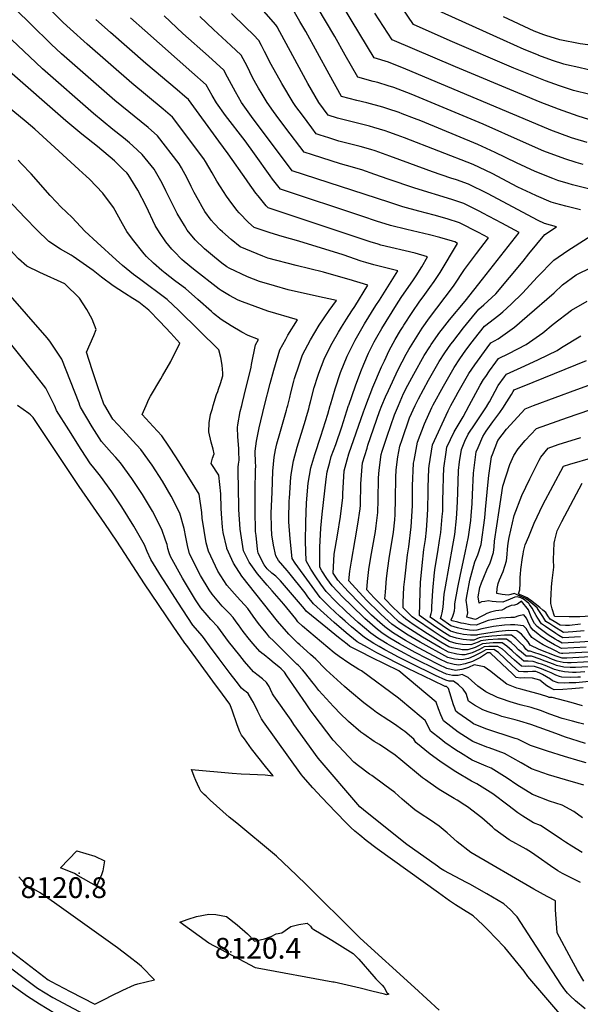
# Model space of a CAD drawing. Units: inches. Extents: x 2662703 to 2668020, y 1553496 to 1558886.
# Drawn here: x 2664010 to 2664477, y 1554502 to 1555321 of the extents above; entities that cross this region are included whole.
import ezdxf
from ezdxf.enums import TextEntityAlignment as Align

# ---------------------------------------------------------------- set-up
doc = ezdxf.new("R2010")
doc.units = ezdxf.units.IN
doc.header["$MEASUREMENT"] = 0
doc.layers.add('tile_2473_17_contour_10ft', color=195, linetype='Continuous')
doc.layers.add('tile_2473_17_spot_elev', color=175, linetype='Continuous')
doc.styles.add('Arial', font='arial.ttf')

msp = doc.modelspace()

# ---------------------------------------------------------------- linework, layer by layer
at = {"layer": 'tile_2473_17_contour_10ft'}
for points, elevation in [([(2664287.49, 1555319.94), (2664266.06, 1555355.83), (2664253.88, 1555375.06), (2664247.66, 1555384.62), (2664244.89, 1555388.46), (2664235.65, 1555400.84), (2664233.98, 1555402.95), (2664226.42, 1555412.83), (2664221.73, 1555419.49), (2664218.47, 1555424.22), (2664209.77, 1555438.44), (2664203.85, 1555448.38)], 8310), ([(2664272.22, 1555308.63), (2664252.15, 1555342.68), (2664242.31, 1555358.25), (2664232.38, 1555373.19), (2664231.85, 1555373.92), (2664223.76, 1555384.52), (2664206.55, 1555406.91), (2664198.21, 1555418.19), (2664191.56, 1555428.53), (2664186.48, 1555435.51)], 8300), ([(2664243.8, 1555320), (2664238.25, 1555329.52), (2664227.71, 1555344.55), (2664219.94, 1555354.38), (2664212.26, 1555364.38), (2664203.21, 1555376.39), (2664198.89, 1555382.68), (2664186.1, 1555400.74), (2664172.78, 1555417.71), (2664168.69, 1555422.33)], 8290), ([(2664485.46, 1555259.02), (2664471.81, 1555262.39), (2664460.15, 1555266.22), (2664448.35, 1555270.55), (2664437.34, 1555274.87), (2664422.13, 1555281.13), (2664368.96, 1555303.76), (2664338.38, 1555317.34), (2664317.82, 1555347.82)], 8330), ([(2664251.82, 1555000), (2664252.54, 1555003.04), (2664255.79, 1555015.1), (2664258.82, 1555024.66), (2664259.54, 1555026.91), (2664264.12, 1555038.6), (2664269.63, 1555049.99), (2664270.6, 1555051.91), (2664275.91, 1555061.15), (2664278.4, 1555065.4), (2664282.58, 1555071.98), (2664287.06, 1555079.02), (2664289.48, 1555082.64), (2664300.46, 1555100.26), (2664284.87, 1555105.01), (2664279.82, 1555106.48), (2664263.49, 1555111.21), (2664240.68, 1555116.58), (2664217.14, 1555122.87), (2664212.83, 1555124.57), (2664193.95, 1555132.17), (2664186.59, 1555138.37), (2664179.27, 1555144.63), (2664177.35, 1555146.4), (2664172.43, 1555151.55), (2664169.93, 1555154.48), (2664164.78, 1555161.73), (2664162.37, 1555165.67), (2664159.28, 1555171.23), (2664155.8, 1555177.52), (2664153.25, 1555182.48), (2664149.93, 1555189.51), (2664145.18, 1555198.04), (2664143.3, 1555201.34), (2664125.1, 1555224.69), (2664117.32, 1555231.56), (2664089.74, 1555254.13), (2664045.28, 1555293.05), (2664036.67, 1555301.06), (2664019.59, 1555317.56), (2663994.97, 1555342.05)], 8210), ([(2664269.03, 1555000), (2664269.19, 1555000.6), (2664273.11, 1555014.03), (2664277.62, 1555027.55), (2664283.17, 1555041.21), (2664288.08, 1555051.21), (2664289.81, 1555054.54), (2664294.28, 1555062.42), (2664297.61, 1555068.04), (2664307.02, 1555083.3), (2664310.01, 1555087.96), (2664325.36, 1555112.12), (2664305.47, 1555117.18), (2664298.79, 1555119.1), (2664294.84, 1555120.39), (2664279.73, 1555125.55), (2664243.06, 1555137.01), (2664229.11, 1555140.73), (2664219.16, 1555143.77), (2664205.63, 1555148.39), (2664201.11, 1555152.54), (2664193.22, 1555160.5), (2664191.36, 1555162.88), (2664184.96, 1555171.29), (2664182.79, 1555174.41), (2664177.6, 1555182.32), (2664174.6, 1555186.91), (2664170.82, 1555193.86), (2664165.26, 1555203.29), (2664163.82, 1555205.61), (2664137.82, 1555240.12), (2664129.98, 1555246.92), (2664103.96, 1555268.4), (2664066.65, 1555300.9), (2664052.4, 1555313.68), (2664046.73, 1555319.09), (2664035.16, 1555330.5)], 8220), ([(2664477.53, 1555163.02), (2664465.38, 1555166.11), (2664457.09, 1555168.34), (2664453.03, 1555169.43), (2664440.91, 1555174.74), (2664436.05, 1555176.99), (2664425.38, 1555182.06), (2664403.91, 1555193.26), (2664388.06, 1555200.9), (2664331, 1555222.94), (2664324.77, 1555225.25), (2664317.89, 1555227.76), (2664314.99, 1555228.71), (2664305.29, 1555231.61), (2664301.67, 1555232.6), (2664288.38, 1555235.97), (2664275.1, 1555239.35), (2664267.32, 1555241.87), (2664259.55, 1555252.51), (2664250.55, 1555268.31), (2664227.17, 1555311.3), (2664224.86, 1555315.5), (2664224.35, 1555316.37), (2664223.83, 1555317.04), (2664207.63, 1555335.42)], 8280), ([(2664442.89, 1555291.69), (2664442.5, 1555291.83), (2664430.56, 1555296.57), (2664413.45, 1555304.25), (2664356.14, 1555330.13)], 8340), ([(2664284.38, 1555000), (2664284.47, 1555000.29), (2664290.2, 1555016.38), (2664294.59, 1555028.34), (2664297.12, 1555034.59), (2664301.01, 1555043.65), (2664305.78, 1555053.03), (2664307.98, 1555057.03), (2664312.11, 1555064.15), (2664324.42, 1555084.07), (2664328.27, 1555089.99), (2664338.45, 1555104.86), (2664340.6, 1555108.04), (2664345.4, 1555115.71), (2664350.25, 1555123.99), (2664339.92, 1555126.85), (2664311.36, 1555133.74), (2664308.89, 1555134.42), (2664302.31, 1555136.48), (2664297.37, 1555138.06), (2664217.31, 1555164.62), (2664215.71, 1555166.31), (2664209.03, 1555174.7), (2664207.2, 1555177.04), (2664200.46, 1555186.23), (2664199.26, 1555187.92), (2664184.13, 1555209.71), (2664176.35, 1555220.34), (2664150.98, 1555254.87), (2664148.02, 1555257.51), (2664141.53, 1555263.04), (2664115.44, 1555284.98), (2664086.05, 1555310.61), (2664073.89, 1555321.6)], 8230), ([(2664298.79, 1555000), (2664304.48, 1555015.3), (2664311.86, 1555032.24), (2664314.23, 1555037.39), (2664318.29, 1555046.02), (2664323.2, 1555055.08), (2664327.71, 1555062.71), (2664329.19, 1555065.19), (2664330.3, 1555066.95), (2664337.33, 1555077.64), (2664343.78, 1555086.95), (2664346.4, 1555090.49), (2664352.04, 1555098.26), (2664355.67, 1555103.28), (2664360.68, 1555110.88), (2664375.22, 1555135.11), (2664373.01, 1555136.28), (2664371.06, 1555136.9), (2664360.31, 1555140.08), (2664351.74, 1555142.35), (2664332.88, 1555146.69), (2664319.22, 1555150.08), (2664307.65, 1555153.64), (2664296.2, 1555157.39), (2664227.54, 1555180.17), (2664221.13, 1555188.51), (2664218.99, 1555191.38), (2664206.09, 1555209.77), (2664198.16, 1555220.39), (2664181.86, 1555241.65), (2664174.23, 1555252.28), (2664170.8, 1555258.28), (2664165.66, 1555267.16), (2664153.87, 1555277.73), (2664114.53, 1555312.32), (2664102.65, 1555322.97)], 8240), ([(2664312.2, 1555000), (2664315.22, 1555007.32), (2664317.49, 1555012.61), (2664325.62, 1555030.07), (2664332.28, 1555042.74), (2664334.57, 1555046.86), (2664342.89, 1555060.17), (2664345.77, 1555064.5), (2664351.89, 1555073.05), (2664371.01, 1555098.44), (2664372.29, 1555100.35), (2664380.99, 1555113.27), (2664390.97, 1555126.69), (2664400.88, 1555139.62), (2664392.47, 1555144.13), (2664376.76, 1555152.36), (2664366.59, 1555155.6), (2664355.72, 1555158.68), (2664342.98, 1555162.02), (2664329.5, 1555165.67), (2664318.01, 1555169.36), (2664237.48, 1555195.59), (2664203.54, 1555240.81), (2664195.29, 1555252.34), (2664190.12, 1555261.27), (2664183.61, 1555273.41), (2664180.34, 1555279.45), (2664167.74, 1555290.91), (2664146.44, 1555309.89), (2664130.73, 1555324.55)], 8250), ([(2664325.87, 1555000), (2664330.18, 1555009.99), (2664333.71, 1555017.18), (2664338.6, 1555026.3), (2664347.3, 1555041.72), (2664351.94, 1555049.08), (2664353.13, 1555050.8), (2664360.39, 1555061.06), (2664362.55, 1555063.87), (2664368.57, 1555071.44), (2664381.62, 1555086.95), (2664395.97, 1555105.18), (2664426.53, 1555144.12), (2664411.93, 1555152.03), (2664396.25, 1555160.37), (2664393.68, 1555161.7), (2664380.5, 1555168.45), (2664370.34, 1555171.72), (2664339.65, 1555181.07), (2664317.4, 1555188.59), (2664306.36, 1555192.44), (2664295.31, 1555196.3), (2664282.61, 1555200.01), (2664277.66, 1555201.33), (2664262.13, 1555206.28), (2664254.36, 1555208.78), (2664247.43, 1555211.02), (2664232.07, 1555231.14), (2664224.11, 1555241.77), (2664221.91, 1555244.84), (2664216.66, 1555252.4), (2664212.4, 1555259.37), (2664209.45, 1555264.27), (2664207.17, 1555268.19), (2664204.48, 1555273.29), (2664199.77, 1555282.54), (2664195.02, 1555291.74), (2664186.41, 1555299.95), (2664171.9, 1555313.26), (2664160.48, 1555324.14)], 8260), ([(2664339.92, 1555000), (2664342.61, 1555005.75), (2664351.07, 1555021.26), (2664359.89, 1555036.64), (2664364.6, 1555043.96), (2664369.57, 1555051.19), (2664371.08, 1555053.26), (2664380.03, 1555064.89), (2664387.51, 1555074.03), (2664392.9, 1555080.47), (2664397.13, 1555083.99), (2664407.15, 1555093.11), (2664418.46, 1555106.75), (2664429.71, 1555120.4), (2664434.45, 1555126.52), (2664447.95, 1555142.44), (2664457.63, 1555148.85), (2664447.45, 1555151.7), (2664442.19, 1555154.14), (2664400.06, 1555176.71), (2664384.25, 1555184.55), (2664374.14, 1555188.04), (2664369.64, 1555189.41), (2664354.34, 1555194.59), (2664335.52, 1555201.58), (2664318.77, 1555207.71), (2664306.63, 1555212.07), (2664302.98, 1555213.16), (2664293.91, 1555215.77), (2664289.67, 1555216.85), (2664276.38, 1555220.34), (2664267.98, 1555223.03), (2664260.84, 1555225.33), (2664257.37, 1555226.45), (2664253.8, 1555231.2), (2664245.86, 1555241.82), (2664240.5, 1555249.21), (2664238.18, 1555252.45), (2664228.82, 1555268.25), (2664220.02, 1555284.05), (2664214.48, 1555294.85), (2664211.9, 1555299.85), (2664209.71, 1555304.03), (2664205.07, 1555308.77), (2664198.55, 1555315.14), (2664186.89, 1555326.57)], 8270), ([(2664487.61, 1555179.65), (2664471.02, 1555184), (2664467.3, 1555185.03), (2664458.71, 1555187.45), (2664454.55, 1555189.02), (2664439.78, 1555195.09), (2664424.36, 1555202.23), (2664406.6, 1555210.66), (2664391.95, 1555217.57), (2664344.54, 1555237.21), (2664339.37, 1555239.22), (2664329.14, 1555243.12), (2664326.52, 1555244.11), (2664316.95, 1555247.23), (2664312.97, 1555248.46), (2664299.57, 1555252.1), (2664291.32, 1555254.16), (2664278.39, 1555257.49), (2664268.11, 1555276.06), (2664248.81, 1555311.43), (2664243.8, 1555320)], 8290), ([(2664483.06, 1555219.09), (2664472.83, 1555222.23), (2664469.95, 1555223.12), (2664452.97, 1555229.38), (2664450.79, 1555230.26), (2664332.05, 1555280.26), (2664317.69, 1555285.9), (2664305.62, 1555289.6), (2664287.49, 1555319.94)], 8310), ([(2664484.53, 1555238.37), (2664475.63, 1555241.14), (2664459.32, 1555246.86), (2664443.91, 1555252.76), (2664428.68, 1555259.01), (2664373.39, 1555282.13), (2664320.63, 1555304.55), (2664306.17, 1555326.68)], 8320), ([(2664446.89, 1555308.86), (2664438.87, 1555311.79), (2664413.29, 1555323.84)], 8350), ([(2664233.7, 1555000), (2664235.36, 1555006.74), (2664236.22, 1555010.62), (2664238.71, 1555020.28), (2664239.38, 1555022.72), (2664243.15, 1555034.05), (2664246.13, 1555042.32), (2664252.67, 1555054.89), (2664259.99, 1555067.04), (2664268.13, 1555079.14), (2664274.25, 1555087.62), (2664257.63, 1555091.2), (2664234.05, 1555096.53), (2664222.65, 1555099.65), (2664210.05, 1555103.36), (2664200.15, 1555107.33), (2664184.82, 1555114.56), (2664182.97, 1555115.65), (2664178.89, 1555118.54), (2664172.56, 1555123.56), (2664164.35, 1555130.7), (2664156.72, 1555138.16), (2664150.02, 1555146.12), (2664147.67, 1555149.97), (2664141.56, 1555160.06), (2664135.04, 1555173.19), (2664132.25, 1555178.94), (2664129.14, 1555185.18), (2664122.34, 1555196.97), (2664112.37, 1555209.25), (2664104.78, 1555216.36), (2664101.81, 1555218.83), (2664096.78, 1555222.96), (2664087.93, 1555229.88), (2664071.82, 1555243.27), (2664029.53, 1555280.37), (2664023.85, 1555285.68), (2664003.9, 1555304.71)], 8200), ([(2664479.68, 1555200.75), (2664473.87, 1555202.41), (2664464.38, 1555205.43), (2664447.06, 1555211.92), (2664430.03, 1555219.31), (2664396.54, 1555234.27), (2664336.46, 1555259.43), (2664322.13, 1555264.9), (2664317.42, 1555266.36), (2664308.63, 1555268.99), (2664304.77, 1555270.02), (2664292.01, 1555273.54), (2664281.59, 1555291.95), (2664272.99, 1555307.32), (2664272.22, 1555308.63)], 8300), ([(2664595.96, 1555274.45), (2664588.59, 1555279.86), (2664577.28, 1555283.98), (2664572.74, 1555285.5), (2664564.7, 1555286.18), (2664555.29, 1555286.97), (2664538.9, 1555289.61), (2664535.32, 1555290.61), (2664521.95, 1555293.93), (2664508.37, 1555296.89), (2664490.07, 1555299.66), (2664477.35, 1555301.21), (2664460.22, 1555304.52), (2664448.59, 1555308.24), (2664446.89, 1555308.86)], 8350), ([(2664463.67, 1555284.4), (2664454.31, 1555287.44), (2664442.89, 1555291.69)], 8340), ([(2664214.44, 1555000), (2664219.12, 1555018.56), (2664222.15, 1555029.47), (2664227.01, 1555046.44), (2664231.98, 1555055.46), (2664233.87, 1555058.81), (2664241.79, 1555071.33), (2664217.04, 1555078.7), (2664196.09, 1555086.32), (2664192.38, 1555087.85), (2664185.12, 1555091.6), (2664178.3, 1555095.95), (2664176.6, 1555097.12), (2664155.14, 1555113.6), (2664147.39, 1555119.94), (2664145.49, 1555121.59), (2664139.02, 1555128.43), (2664137.29, 1555130.35), (2664132.08, 1555136.27), (2664126.88, 1555144.26), (2664123.27, 1555150.02), (2664115.66, 1555166.08), (2664108.93, 1555179.3), (2664103.1, 1555188.75), (2664100.74, 1555192.48), (2664099.64, 1555193.82), (2664097.02, 1555196.47), (2664089.46, 1555203.77), (2664075.36, 1555215.79), (2664062.31, 1555225.95), (2664048.9, 1555237.07), (2663999.73, 1555280.24)], 8190), ([(2664476.22, 1555281.47), (2664465.96, 1555283.65), (2664463.67, 1555284.4)], 8340), ([(2664522.91, 1555270.6), (2664509.98, 1555274.14), (2664496.68, 1555277.56), (2664483.18, 1555280), (2664476.22, 1555281.47)], 8340), ([(2664195.33, 1555000), (2664196.02, 1555002.74), (2664197.49, 1555008.55), (2664203.12, 1555031.94), (2664203.55, 1555034.26), (2664206.86, 1555050.77), (2664209.32, 1555055.04), (2664200.73, 1555058.39), (2664195.46, 1555061.11), (2664186.66, 1555066.43), (2664178.32, 1555071.87), (2664171.92, 1555076.85), (2664170.13, 1555078.33), (2664158.7, 1555088.33), (2664148.59, 1555097.43), (2664146.56, 1555098.88), (2664139.34, 1555104.34), (2664131.61, 1555110.2), (2664128.85, 1555112.61), (2664121.87, 1555118.74), (2664115.93, 1555124.29), (2664114.04, 1555126.36), (2664104.31, 1555138.7), (2664099.7, 1555145.12), (2664095.94, 1555151.39), (2664088.56, 1555164.86), (2664079.59, 1555177.06), (2664068.55, 1555188.45), (2664065.76, 1555191.05), (2664059.63, 1555196.75), (2664022.95, 1555230.15), (2664015.78, 1555236.46), (2664000.06, 1555249.41)], 8180), ([(2664171.62, 1555000), (2664174.45, 1555009.24), (2664175.36, 1555011.82), (2664176.11, 1555013.83), (2664177.75, 1555018.46), (2664179.69, 1555024.96), (2664179.7, 1555027.03), (2664179.05, 1555033.62), (2664177.86, 1555040.11), (2664176.32, 1555046.53), (2664142.99, 1555079.15), (2664133.38, 1555088.52), (2664110.33, 1555105.7), (2664105.24, 1555109.19), (2664096.2, 1555116.56), (2664090.81, 1555121.3), (2664074.91, 1555135.75), (2664064.62, 1555145.25), (2664054.19, 1555156.65), (2664044.81, 1555165.48), (2664041, 1555169.33), (2664035.75, 1555174.97), (2664019.86, 1555192.92), (2664011.97, 1555201.44), (2664009.13, 1555204.42)], 8170), ([(2664060.64, 1555000), (2664059.84, 1555002.1), (2664045.57, 1555038.59), (2664035.59, 1555053.68), (2664033.42, 1555056.59), (2663998.95, 1555095.99), (2663977.98, 1555119.25), (2663968.14, 1555130.78), (2663947.72, 1555154.68), (2663940.12, 1555162.27), (2663937.06, 1555164.97), (2663926.02, 1555175.8), (2663923.33, 1555178.83), (2663918.74, 1555183.93)], 8140), ([(2664081.42, 1555000), (2664080.64, 1555001.32), (2664075.54, 1555015.62), (2664070.71, 1555029.96), (2664066.13, 1555044.41), (2664072.18, 1555058.5), (2664074.25, 1555063.52), (2664070.81, 1555072.03), (2664066.39, 1555080), (2664060.17, 1555089.42), (2664048.03, 1555101.38), (2664027.14, 1555110.88), (2664016.38, 1555116.03), (2664009.55, 1555122.25), (2664005.26, 1555126.61), (2663998.13, 1555134.71), (2663981.42, 1555154.01), (2663972.01, 1555164.3), (2663964.16, 1555171.79), (2663961.26, 1555174.34)], 8150), ([(2664115.71, 1555000), (2664118.08, 1555005.35), (2664119.38, 1555007.9), (2664127.86, 1555022.33), (2664129.5, 1555024.94), (2664136.28, 1555036.87), (2664143.75, 1555052.04), (2664136.32, 1555060.24), (2664127.28, 1555069.94), (2664118.11, 1555079.56), (2664109.57, 1555086.11), (2664104.67, 1555089.25), (2664097.64, 1555093.75), (2664088.31, 1555099.89), (2664078.62, 1555106.91), (2664071.73, 1555112.41), (2664055.02, 1555124.3), (2664053.2, 1555125.31), (2664044.51, 1555130.33), (2664034.78, 1555136.64), (2664024.76, 1555146.32), (2664015, 1555156.3), (2663994.77, 1555177.68)], 8160), ([(2664354.55, 1555000), (2664354.92, 1555000.78), (2664363.43, 1555016.27), (2664372.24, 1555031.65), (2664377.13, 1555038.9), (2664382.15, 1555046.11), (2664387.31, 1555053.26), (2664389.15, 1555055.74), (2664397.46, 1555066.11), (2664409.42, 1555075.3), (2664412.74, 1555078.15), (2664419.87, 1555084.43), (2664429.37, 1555093.54), (2664441.68, 1555107.2), (2664455.42, 1555121.26), (2664467.05, 1555129.21), (2664499.18, 1555149.72)], 8280), ([(2664369.65, 1555000), (2664373.69, 1555007.62), (2664375.72, 1555011.31), (2664384.52, 1555026.69), (2664389.48, 1555033.92), (2664399.78, 1555048.22), (2664402.78, 1555052.27), (2664408.93, 1555055.56), (2664422.51, 1555065.31), (2664433.07, 1555074.44), (2664455.56, 1555094.05), (2664462.67, 1555100.72), (2664473.98, 1555108.86), (2664486.94, 1555115.42)], 8290), ([(2664384.92, 1555000), (2664394.08, 1555017.08), (2664396.75, 1555021.75), (2664398.58, 1555024.38), (2664401.84, 1555028.93), (2664407.02, 1555036.07), (2664409.33, 1555039.25), (2664417.76, 1555043.39), (2664432.28, 1555050.99), (2664446.27, 1555060.66), (2664454.86, 1555067.78), (2664470.15, 1555079.53), (2664483.12, 1555086.88)], 8300), ([(2664399.89, 1555000), (2664401.65, 1555003.26), (2664409.06, 1555016.78), (2664414.21, 1555023.93), (2664415.89, 1555026.24), (2664431.16, 1555033.29), (2664442.66, 1555038.51), (2664458.03, 1555045.94), (2664461.7, 1555048.39), (2664477.74, 1555058.02)], 8310), ([(2664039.35, 1555000), (2664032.09, 1555014.58), (2664021.47, 1555028.53), (2664010.67, 1555042.17), (2664000.5, 1555054.55)], 8130), ([(2664414.15, 1555000), (2664420.01, 1555009.23), (2664421.41, 1555011.79), (2664422.44, 1555013.22), (2664438.04, 1555019.62), (2664482.66, 1555037.61)], 8320), ([(2664438.34, 1555000), (2664474.5, 1555013.44), (2664493.53, 1555020.44)], 8330), ([(2664359.7, 1554496.69), (2664339.42, 1554515.42), (2664294.08, 1554556.55), (2664291.25, 1554559.26), (2664249.43, 1554601.02), (2664240.99, 1554609.06), (2664224.3, 1554624.98), (2664221.11, 1554627.67), (2664192.92, 1554650.97), (2664189.84, 1554653.46), (2664184.96, 1554657.48), (2664169.15, 1554671.45), (2664167.44, 1554673.07), (2664165.75, 1554674.7), (2664164.07, 1554676.33), (2664161.44, 1554678.92), (2664160.2, 1554681.31), (2664158.49, 1554684.72), (2664157.12, 1554687.89), (2664155.79, 1554691.07), (2664154.53, 1554694.25), (2664153.49, 1554697.05), (2664187.36, 1554693.98), (2664194.98, 1554693.42), (2664202.08, 1554693.26), (2664208.38, 1554692.99), (2664214.99, 1554692.6), (2664221.52, 1554691.69), (2664215.16, 1554699.63), (2664203.6, 1554714.26), (2664197.56, 1554722.47), (2664195.2, 1554725.7), (2664193.67, 1554728.42), (2664191.56, 1554734.23), (2664187.53, 1554746.37), (2664186.07, 1554750.05), (2664185.38, 1554751.38), (2664179.25, 1554759.89), (2664171.4, 1554770.61), (2664149.7, 1554800.25), (2664147.96, 1554802.26), (2664138.34, 1554816.34), (2664114.44, 1554851.74), (2664091.28, 1554887.21), (2664081.35, 1554901.93), (2664059.91, 1554932.59), (2664039.95, 1554962.79), (2664021.79, 1554990.08), (2664020.4, 1554991.45), (2664019.43, 1554992.28), (2664017.97, 1554993.44), (2664008.62, 1555000)], 8120), ([(2664460.35, 1554493.62), (2664433.78, 1554524.8), (2664430.62, 1554529.07), (2664414.57, 1554548.94), (2664406.57, 1554557.24), (2664401.23, 1554562.72), (2664396.1, 1554567.71), (2664388.28, 1554575.17), (2664377.97, 1554581.66), (2664373.49, 1554584.41), (2664368.55, 1554587.78), (2664359.2, 1554594.25), (2664308.23, 1554630.95), (2664299.08, 1554638.02), (2664293.86, 1554642.27), (2664289.68, 1554645.8), (2664286.27, 1554648.84), (2664282.83, 1554651.96), (2664273.37, 1554661.92), (2664262.19, 1554673.78), (2664254.7, 1554681.88), (2664246.47, 1554690.99), (2664245.09, 1554692.62), (2664213.57, 1554736.6), (2664211.82, 1554739.34), (2664208.7, 1554745.39), (2664205.08, 1554752.84), (2664203.87, 1554755.18), (2664200.77, 1554760.44), (2664199.13, 1554761.69), (2664197.34, 1554762.86), (2664195.14, 1554764.89), (2664190.86, 1554770.47), (2664185.82, 1554777.06), (2664176.51, 1554789.24), (2664175.12, 1554791.07), (2664170.78, 1554797.06), (2664162.62, 1554808.08), (2664154.78, 1554817.16), (2664142.14, 1554836.3), (2664130.68, 1554854.07), (2664128.62, 1554857.4), (2664119.65, 1554871.91), (2664116.62, 1554878.64), (2664114.45, 1554884.12), (2664105.45, 1554899.66), (2664095.63, 1554915.77), (2664087.16, 1554928.28), (2664077.84, 1554941.29), (2664071.2, 1554949.54), (2664069.39, 1554951.55), (2664061.54, 1554963.6), (2664051.26, 1554979.77), (2664041.21, 1554995.98), (2664040.26, 1554998.17), (2664039.35, 1555000)], 8130), ([(2664481.49, 1554497.65), (2664473.49, 1554504.39), (2664468.94, 1554508.69), (2664466.76, 1554510.9), (2664464.49, 1554513.47), (2664461.66, 1554517.41), (2664453.93, 1554529.36), (2664449.92, 1554535.71), (2664424.9, 1554574.23), (2664423.16, 1554576.11), (2664419.37, 1554580.13), (2664413.77, 1554585.26), (2664399.64, 1554593.39), (2664385.28, 1554601.42), (2664382.6, 1554602.84), (2664363.64, 1554613.06), (2664361.03, 1554614.68), (2664358.31, 1554616.48), (2664332.82, 1554634.49), (2664299.8, 1554660.86), (2664293.86, 1554665.88), (2664258.92, 1554706.41), (2664238.87, 1554734.61), (2664236.43, 1554738.04), (2664222.05, 1554758.48), (2664221.03, 1554760.03), (2664219.45, 1554763.55), (2664218.25, 1554766.15), (2664216.09, 1554769.46), (2664212.66, 1554772.53), (2664208.04, 1554776.13), (2664205.3, 1554778.24), (2664197.79, 1554787.05), (2664193.86, 1554791.84), (2664184.49, 1554803.61), (2664179.96, 1554809.71), (2664175.5, 1554815.88), (2664169.7, 1554821.99), (2664166.64, 1554825.54), (2664161.43, 1554831.71), (2664156.99, 1554838.44), (2664146.06, 1554856.29), (2664135.97, 1554874.26), (2664134.95, 1554877.37), (2664133.79, 1554881.11), (2664133.14, 1554884.51), (2664131.92, 1554888.01), (2664128.82, 1554896.74), (2664120.94, 1554912.24), (2664116.08, 1554920.55), (2664112.79, 1554926.02), (2664103.86, 1554939.28), (2664094.48, 1554952.25), (2664090.55, 1554956.74), (2664086.94, 1554960.85), (2664078.65, 1554970.06), (2664070.82, 1554982.42), (2664061.14, 1554998.68), (2664060.64, 1555000)], 8140), ([(2664480.26, 1554520.69), (2664475.16, 1554529.7), (2664470.15, 1554538.75), (2664458.03, 1554561.06), (2664457.74, 1554565.26), (2664456.87, 1554580.28), (2664456.86, 1554582.38), (2664456.74, 1554587.74), (2664449.82, 1554591.4), (2664438.62, 1554597.33), (2664386.33, 1554627.8), (2664374.77, 1554636.94), (2664366.55, 1554644.18), (2664359.95, 1554649.74), (2664352.73, 1554654.84), (2664343.89, 1554660.29), (2664339.62, 1554663.45), (2664330.92, 1554670.75), (2664329.14, 1554672.27), (2664322.87, 1554677.76), (2664314.68, 1554684.12), (2664303.7, 1554692.07), (2664301.79, 1554693.28), (2664292.75, 1554700.06), (2664288.66, 1554703.24), (2664276.01, 1554716.74), (2664271.52, 1554721.59), (2664255.75, 1554742.16), (2664252.39, 1554746.75), (2664249.1, 1554751.71), (2664233.04, 1554775.05), (2664230.98, 1554777.98), (2664228.11, 1554780.8), (2664226.21, 1554782.49), (2664222.46, 1554785.71), (2664218.71, 1554788.75), (2664214.15, 1554792.39), (2664212.21, 1554793.81), (2664210.51, 1554795.27), (2664204.79, 1554801.79), (2664201.79, 1554805.24), (2664196.47, 1554812.05), (2664192.56, 1554817.36), (2664190.76, 1554819.95), (2664188.12, 1554823.53), (2664184.79, 1554827.18), (2664179.16, 1554833.13), (2664176.27, 1554836.36), (2664170.66, 1554843.01), (2664168.23, 1554846.57), (2664161.14, 1554858.46), (2664151.9, 1554876.55), (2664150.31, 1554883.49), (2664148.77, 1554890.43), (2664147.31, 1554897.74), (2664143.75, 1554910.56), (2664136.47, 1554924.53), (2664129.45, 1554937), (2664120.75, 1554950.42), (2664111.45, 1554963.44), (2664104.79, 1554970.77), (2664096.39, 1554979.75), (2664088.05, 1554988.85), (2664081.42, 1555000)], 8150), ([(2664477.55, 1554602.91), (2664462.52, 1554610.54), (2664458.73, 1554612.52), (2664452.62, 1554616.74), (2664442.3, 1554624.11), (2664436.71, 1554627.94), (2664432.21, 1554630.58), (2664418.05, 1554638.48), (2664406.23, 1554647.2), (2664404.24, 1554649), (2664395.31, 1554656.88), (2664383.45, 1554665.92), (2664381.25, 1554667.35), (2664374.94, 1554671.39), (2664372.23, 1554672.97), (2664361.2, 1554679.53), (2664359.09, 1554680.92), (2664348.39, 1554688.36), (2664346.04, 1554690.11), (2664328.03, 1554705), (2664323.1, 1554708.93), (2664317.2, 1554713.18), (2664310.11, 1554717.87), (2664305.81, 1554720.48), (2664297.19, 1554726.34), (2664294.68, 1554728.2), (2664284.28, 1554736.96), (2664283.38, 1554737.81), (2664277.94, 1554743.19), (2664271.83, 1554749.63), (2664259.71, 1554762.93), (2664256.28, 1554767.15), (2664254.99, 1554768.9), (2664247.62, 1554778.11), (2664245.93, 1554780.04), (2664242.7, 1554783.54), (2664241.37, 1554784.77), (2664221.7, 1554804.18), (2664218.63, 1554807.29), (2664215.92, 1554810.45), (2664212.94, 1554814.06), (2664209.32, 1554818.66), (2664204.81, 1554824.79), (2664200.42, 1554830.98), (2664191.66, 1554840.7), (2664183.02, 1554850.49), (2664175.35, 1554862.13), (2664167.57, 1554878.8), (2664165.87, 1554885.73), (2664162.32, 1554906.33), (2664162.01, 1554911.11), (2664159.93, 1554926.19), (2664156.23, 1554932.24), (2664143, 1554953.53), (2664136.34, 1554963.9), (2664134.73, 1554966.22), (2664128.74, 1554974.84), (2664121.52, 1554982.7), (2664112.4, 1554992.54), (2664115.71, 1555000)], 8160), ([(2664479.02, 1554627.85), (2664470.21, 1554633.19), (2664465.09, 1554636.48), (2664461.82, 1554638.85), (2664452.29, 1554645.24), (2664444.11, 1554650.4), (2664438.53, 1554652.66), (2664429.6, 1554658.29), (2664425.45, 1554660.94), (2664416.93, 1554667.37), (2664404.48, 1554676.69), (2664391.29, 1554685.21), (2664386.73, 1554687.22), (2664373.61, 1554695.1), (2664364.88, 1554700.85), (2664360.52, 1554703.92), (2664352.28, 1554709.86), (2664340.38, 1554719.42), (2664338.75, 1554722.18), (2664331.3, 1554728.54), (2664329.68, 1554729.78), (2664322.56, 1554734.77), (2664318.03, 1554737.94), (2664307.73, 1554744.58), (2664304.9, 1554746.64), (2664297.16, 1554752.48), (2664285.15, 1554762.61), (2664281.11, 1554766.14), (2664265.74, 1554780.03), (2664262.21, 1554783.56), (2664259.82, 1554786.2), (2664257.22, 1554788.81), (2664252.55, 1554792.89), (2664243.67, 1554800.83), (2664242.17, 1554802.31), (2664234.63, 1554809.78), (2664225.24, 1554820.67), (2664195.53, 1554858.08), (2664188.55, 1554868.87), (2664183, 1554881.02), (2664182.84, 1554881.72), (2664180, 1554894.34), (2664179.23, 1554898.7), (2664178.46, 1554909.93), (2664178.15, 1554914.54), (2664177.87, 1554926.44), (2664176.39, 1554942.1), (2664170.03, 1554951.72), (2664170.97, 1554956.4), (2664172.35, 1554959.75), (2664171.7, 1554963.77), (2664170.03, 1554969.61), (2664167.92, 1554978.25), (2664168.3, 1554985.67), (2664169.38, 1554992.55), (2664170.93, 1554997.75), (2664171.62, 1555000)], 8170), ([(2664479.22, 1554656.77), (2664472, 1554662.03), (2664462.4, 1554667.47), (2664451.78, 1554670.63), (2664437.54, 1554676.09), (2664424.46, 1554684.17), (2664416.61, 1554689.85), (2664403.23, 1554698.16), (2664398.88, 1554699.82), (2664387.4, 1554704.84), (2664377.51, 1554710.82), (2664374.28, 1554712.85), (2664364.59, 1554719.58), (2664361.21, 1554722.24), (2664352.57, 1554729.05), (2664351.55, 1554731.4), (2664348.22, 1554737.84), (2664343.15, 1554742.12), (2664337.95, 1554746.45), (2664325.82, 1554756.4), (2664295.05, 1554779.07), (2664293.05, 1554780.27), (2664284.72, 1554785.67), (2664276.4, 1554791.07), (2664272.42, 1554794.31), (2664245.88, 1554816.31), (2664242.01, 1554819.97), (2664240.38, 1554822.55), (2664230.42, 1554834.74), (2664220.73, 1554845.8), (2664216.48, 1554850.43), (2664208.39, 1554859.88), (2664201.56, 1554869.54), (2664196.78, 1554879.14), (2664194.17, 1554897.22), (2664192.87, 1554913.43), (2664192.83, 1554916.11), (2664192.46, 1554945.32), (2664192.48, 1554948.74), (2664192.76, 1554951.22), (2664193.26, 1554954.71), (2664192.98, 1554961.84), (2664192.84, 1554964.35), (2664192.14, 1554974.08), (2664191.83, 1554981.77), (2664192.21, 1554984.02), (2664194.12, 1554995.14), (2664195.33, 1555000)], 8180), ([(2664480.21, 1554684.08), (2664475.65, 1554685.51), (2664465.03, 1554688.44), (2664450.85, 1554692.55), (2664436.63, 1554697.54), (2664428.26, 1554702.48), (2664414.37, 1554710.25), (2664401.56, 1554715.08), (2664399.48, 1554715.72), (2664387.99, 1554720.39), (2664375.55, 1554728.23), (2664363.42, 1554737.61), (2664361.22, 1554742.51), (2664359.25, 1554747.59), (2664357.42, 1554753.05), (2664326.1, 1554779.27), (2664303.33, 1554790.43), (2664294.33, 1554794.96), (2664285.4, 1554799.54), (2664283.12, 1554801.28), (2664275.9, 1554807.04), (2664266.92, 1554814.36), (2664249, 1554829.01), (2664247.63, 1554830.86), (2664227.68, 1554854.02), (2664223.69, 1554858.03), (2664220.5, 1554860.62), (2664216.61, 1554864.24), (2664213.96, 1554867.55), (2664209.07, 1554877.17), (2664208.63, 1554880.47), (2664207.34, 1554891.79), (2664206.97, 1554895.17), (2664206.55, 1554912.91), (2664206.56, 1554929.94), (2664206.73, 1554945.9), (2664207.06, 1554950.1), (2664206.94, 1554952.35), (2664206.49, 1554962.15), (2664207.58, 1554970.56), (2664209.77, 1554981.47), (2664214.44, 1555000)], 8190), ([(2664482.31, 1554702.46), (2664477.25, 1554704.01), (2664464.21, 1554707.86), (2664450.01, 1554712.21), (2664435.8, 1554717.09), (2664425.38, 1554722.19), (2664423.09, 1554722.86), (2664398.75, 1554730.78), (2664388.55, 1554735.19), (2664386.22, 1554736.65), (2664375.47, 1554744.35), (2664373.7, 1554745.73), (2664372.84, 1554748), (2664371.86, 1554750.91), (2664367.65, 1554764.41), (2664365.91, 1554766.12), (2664365.32, 1554766.13), (2664364.88, 1554766.24), (2664354.69, 1554771.06), (2664333.75, 1554781.11), (2664307.95, 1554794.3), (2664300.12, 1554798.55), (2664291.66, 1554803.42), (2664282.29, 1554810.78), (2664272.24, 1554819.52), (2664263.71, 1554827.26), (2664255.22, 1554835.04), (2664250.54, 1554840.84), (2664248.22, 1554844.11), (2664234.73, 1554861.06), (2664233.14, 1554862.8), (2664229.59, 1554866.87), (2664226.1, 1554870.94), (2664223.67, 1554874.83), (2664221.96, 1554883.93), (2664220.54, 1554892.4), (2664220.19, 1554898.25), (2664219.87, 1554910.36), (2664220.62, 1554927.85), (2664221.37, 1554945.33), (2664222.48, 1554957.17), (2664223.42, 1554963.19), (2664224.54, 1554968.27), (2664227.09, 1554976.82), (2664232.71, 1554996.11), (2664233.31, 1554998.41), (2664233.7, 1555000)], 8200), ([(2664481.66, 1554718.78), (2664475.6, 1554720.56), (2664465.17, 1554724.06), (2664457.07, 1554727.07), (2664436.3, 1554734.48), (2664426.91, 1554737.32), (2664423.12, 1554738.46), (2664412.12, 1554741.25), (2664409.22, 1554742.14), (2664400.58, 1554744.93), (2664396.25, 1554746.81), (2664389.13, 1554750.56), (2664384.25, 1554754.05), (2664382.29, 1554760.19), (2664379.86, 1554763.84), (2664376.07, 1554767.45), (2664371.65, 1554770.59), (2664368.07, 1554770.67), (2664365.35, 1554771.31), (2664356.71, 1554775.41), (2664335.84, 1554785.6), (2664325.5, 1554790.88), (2664319.83, 1554793.85), (2664314.68, 1554796.58), (2664309.92, 1554799.33), (2664305.54, 1554801.91), (2664297.52, 1554807.05), (2664286.69, 1554815.9), (2664281.43, 1554820.53), (2664277.18, 1554824.31), (2664268.85, 1554832.24), (2664260.61, 1554840.27), (2664251.76, 1554852.35), (2664239.83, 1554868.74), (2664237.34, 1554872.64), (2664235.67, 1554888.99), (2664234.66, 1554903.32), (2664234.55, 1554905.46), (2664234.94, 1554920.74), (2664235.04, 1554923.04), (2664236.3, 1554940.35), (2664236.93, 1554944.44), (2664238.58, 1554954.17), (2664241.51, 1554965.44), (2664248.5, 1554987.8), (2664249.39, 1554990.94), (2664251.19, 1554997.39), (2664251.82, 1555000)], 8210), ([(2664480.37, 1554734.65), (2664475.91, 1554735.93), (2664470.95, 1554737.28), (2664462.42, 1554739.63), (2664452, 1554743.12), (2664444.17, 1554746.08), (2664436.37, 1554748.6), (2664427.31, 1554750.99), (2664418.93, 1554753.46), (2664411.64, 1554755.77), (2664408.39, 1554757.12), (2664398.73, 1554761.57), (2664392.09, 1554766.45), (2664386.88, 1554771.15), (2664383.94, 1554773.58), (2664378.86, 1554776.19), (2664375.63, 1554775.31), (2664370.81, 1554775.21), (2664365.83, 1554776.39), (2664359.32, 1554779.49), (2664337.91, 1554790.04), (2664327.63, 1554795.46), (2664320.34, 1554799.42), (2664316.41, 1554801.63), (2664311.39, 1554804.68), (2664308.76, 1554806.44), (2664303.03, 1554810.47), (2664292.4, 1554819.45), (2664282.27, 1554828.73), (2664273.8, 1554837.05), (2664265.74, 1554845.25), (2664261.37, 1554851.33), (2664257.14, 1554857.57), (2664253.03, 1554863.9), (2664249.09, 1554870.76), (2664248.58, 1554886.92), (2664248.69, 1554902.98), (2664249.34, 1554918.96), (2664250.7, 1554935.54), (2664252.9, 1554948.23), (2664256.24, 1554959.42), (2664261.29, 1554974.68), (2664267.13, 1554992.98), (2664269.03, 1555000)], 8220), ([(2664479.12, 1554750.12), (2664469.69, 1554752.79), (2664453.92, 1554757.07), (2664451.48, 1554756.93), (2664450.34, 1554757.53), (2664444.2, 1554759.57), (2664430.91, 1554763.23), (2664427.78, 1554763.96), (2664424.46, 1554764.85), (2664416.32, 1554768.06), (2664405.88, 1554776.11), (2664402.76, 1554778.5), (2664397.32, 1554782.66), (2664389.05, 1554784.12), (2664384.37, 1554781.9), (2664381.72, 1554781.05), (2664378.58, 1554780.19), (2664373.46, 1554779.59), (2664366.28, 1554781.24), (2664359.39, 1554784.5), (2664339.95, 1554794.41), (2664326.74, 1554801.71), (2664318.65, 1554806.43), (2664313.25, 1554809.96), (2664308.34, 1554813.62), (2664297.79, 1554822.78), (2664286.73, 1554833.54), (2664279.66, 1554840.61), (2664270.67, 1554850.04), (2664266.36, 1554856.18), (2664262.23, 1554862.51), (2664260.34, 1554865.62), (2664260.36, 1554875.32), (2664260.53, 1554882.03), (2664261.4, 1554898.12), (2664262.35, 1554909.51), (2664265.57, 1554938.91), (2664266.6, 1554945), (2664268.68, 1554952.86), (2664269.99, 1554957.58), (2664273.74, 1554967.67), (2664278.88, 1554982.3), (2664284.38, 1555000)], 8230), ([(2664479.76, 1554765.17), (2664470.37, 1554764.07), (2664462.86, 1554763.63), (2664455.51, 1554763.46), (2664452.8, 1554764.8), (2664449.64, 1554766.82), (2664447.06, 1554768.62), (2664443.66, 1554771.37), (2664437.52, 1554772.95), (2664430.8, 1554773.49), (2664427.63, 1554773.15), (2664424.1, 1554773.65), (2664420.98, 1554776.6), (2664402.95, 1554793.5), (2664401.9, 1554794.15), (2664400.22, 1554794.08), (2664394.27, 1554790.41), (2664390.45, 1554788.48), (2664387.5, 1554787.08), (2664381.47, 1554784.97), (2664376.09, 1554783.93), (2664372.23, 1554784.4), (2664366.71, 1554785.79), (2664359.84, 1554789.31), (2664342.6, 1554798.48), (2664331.87, 1554804.56), (2664323.25, 1554809.71), (2664320.89, 1554811.24), (2664314.47, 1554815.82), (2664310.4, 1554819.41), (2664303.53, 1554825.53), (2664294.02, 1554834.88), (2664283.99, 1554845.36), (2664275.42, 1554854.63), (2664271.6, 1554860.39), (2664272.41, 1554876.37), (2664275.05, 1554892.08), (2664277.52, 1554907.71), (2664279.51, 1554923.56), (2664279.55, 1554926.74), (2664280.39, 1554941.01), (2664280.75, 1554945.67), (2664283.09, 1554954.87), (2664284.71, 1554959.99), (2664296.89, 1554994.8), (2664298.52, 1554999.28), (2664298.79, 1555000)], 8240), ([(2664487.44, 1554770.45), (2664473.57, 1554769.25), (2664468.19, 1554769.12), (2664464.17, 1554769.04), (2664458.98, 1554769.1), (2664454.32, 1554770.97), (2664452.6, 1554772.24), (2664445.88, 1554776.12), (2664443.66, 1554777.37), (2664441.73, 1554778.1), (2664440.44, 1554778.54), (2664437.6, 1554778.56), (2664433.8, 1554778.47), (2664429.97, 1554778.32), (2664426.31, 1554778.57), (2664420.56, 1554783.67), (2664409.34, 1554794.35), (2664405.27, 1554796.86), (2664398.81, 1554796.59), (2664394.68, 1554794.36), (2664388.82, 1554791.38), (2664384.26, 1554789.58), (2664378.69, 1554788.24), (2664372.66, 1554789), (2664367.14, 1554790.35), (2664343.97, 1554803.03), (2664333.95, 1554809.02), (2664329.39, 1554811.91), (2664323.14, 1554816.05), (2664320.48, 1554817.97), (2664311.46, 1554826.14), (2664309.72, 1554827.74), (2664299.68, 1554837.77), (2664290.06, 1554847.95), (2664284.45, 1554854.2), (2664285.32, 1554862.1), (2664286.7, 1554870.37), (2664289.92, 1554888.27), (2664292.19, 1554901.41), (2664293.9, 1554914.04), (2664294.31, 1554917.2), (2664294.62, 1554934.89), (2664295.71, 1554949.2), (2664295.97, 1554952.45), (2664299.77, 1554964.71), (2664300.53, 1554967.04), (2664310.13, 1554994.99), (2664312.2, 1555000)], 8250), ([(2664477.66, 1554773.95), (2664475.45, 1554773.84), (2664469.07, 1554773.7), (2664462.02, 1554774.02), (2664460.01, 1554774.57), (2664457.1, 1554775.48), (2664453.01, 1554777.59), (2664448.86, 1554779.3), (2664444.95, 1554780.86), (2664439.23, 1554782.8), (2664434.14, 1554782.98), (2664432, 1554782.83), (2664428.34, 1554783.07), (2664422.52, 1554788.01), (2664416.85, 1554793.29), (2664414.98, 1554795.1), (2664412.72, 1554797.11), (2664408.66, 1554799.58), (2664401.1, 1554799.42), (2664397.4, 1554799.1), (2664393.5, 1554796.99), (2664387.2, 1554794.25), (2664381.22, 1554792.42), (2664378.65, 1554792.53), (2664374.49, 1554793.15), (2664367.56, 1554794.83), (2664360.72, 1554798.64), (2664345.94, 1554807.27), (2664336.03, 1554813.48), (2664330.64, 1554817.05), (2664326.36, 1554820.08), (2664315.79, 1554829.92), (2664305.79, 1554839.96), (2664299.55, 1554846.64), (2664300.17, 1554853.47), (2664301.25, 1554863.56), (2664302.85, 1554873.82), (2664306.76, 1554895.15), (2664307.48, 1554900.02), (2664308.86, 1554910.94), (2664309.09, 1554921.49), (2664309.27, 1554939.97), (2664309.72, 1554946.22), (2664311.42, 1554959.34), (2664312.28, 1554962.12), (2664316.38, 1554974.55), (2664322.59, 1554992.41), (2664325.87, 1555000)], 8260), ([(2664481.25, 1554778.34), (2664474.01, 1554777.91), (2664470.85, 1554777.84), (2664467.46, 1554778.02), (2664464.29, 1554778.4), (2664460.17, 1554779.16), (2664458.16, 1554779.66), (2664455.92, 1554780.43), (2664451.99, 1554781.97), (2664448.08, 1554783.53), (2664445.13, 1554784.66), (2664442.86, 1554785.43), (2664438.01, 1554787.06), (2664433.95, 1554787.17), (2664430.27, 1554787.34), (2664424.42, 1554792.23), (2664420.55, 1554795.85), (2664416.12, 1554799.84), (2664412.33, 1554802.53), (2664404.79, 1554802.38), (2664395.98, 1554801.6), (2664389.74, 1554798.65), (2664383.76, 1554796.61), (2664379.05, 1554796.8), (2664376.9, 1554797.12), (2664373.48, 1554797.69), (2664370.53, 1554798.45), (2664367.97, 1554799.19), (2664361.14, 1554803.16), (2664349.98, 1554810.1), (2664338.06, 1554817.83), (2664332.05, 1554822.11), (2664329.82, 1554824.22), (2664321.59, 1554831.99), (2664314.66, 1554839.07), (2664315, 1554844.83), (2664315.98, 1554856.19), (2664317.09, 1554864.79), (2664318.28, 1554872.81), (2664321.71, 1554894.68), (2664323, 1554904.87), (2664323.26, 1554909.39), (2664323.52, 1554922.46), (2664323.65, 1554940.23), (2664324.02, 1554946.54), (2664325.34, 1554957.33), (2664327.17, 1554966.35), (2664329.03, 1554971.94), (2664335.23, 1554989.96), (2664339.92, 1555000)], 8270), ([(2664489.55, 1554782.9), (2664473.44, 1554782.03), (2664468.9, 1554781.86), (2664463.65, 1554782.2), (2664457.46, 1554783.75), (2664455.11, 1554784.64), (2664451.15, 1554786.16), (2664446.04, 1554788.15), (2664443.91, 1554788.93), (2664436.8, 1554791.32), (2664432.16, 1554791.54), (2664428.03, 1554794.93), (2664426.05, 1554796.58), (2664423.21, 1554799.8), (2664419.89, 1554802.86), (2664416, 1554805.47), (2664408.76, 1554805.57), (2664400.52, 1554804.87), (2664394.57, 1554804.11), (2664392.44, 1554803.1), (2664386.25, 1554800.74), (2664379.3, 1554801.09), (2664373.88, 1554801.99), (2664368.38, 1554803.55), (2664361.57, 1554807.68), (2664354.78, 1554812.09), (2664340.07, 1554822.15), (2664337.45, 1554824.05), (2664329.76, 1554831.51), (2664329.84, 1554836.2), (2664330.53, 1554848.9), (2664331.1, 1554855.6), (2664333.51, 1554875.77), (2664334.47, 1554882.48), (2664336.53, 1554899.05), (2664337.52, 1554916.45), (2664337.69, 1554933.2), (2664338.57, 1554952.06), (2664338.93, 1554954.19), (2664341.69, 1554969.55), (2664347.62, 1554984.8), (2664353.8, 1554998.4), (2664354.55, 1555000)], 8280), ([(2664490.23, 1554786.96), (2664469.86, 1554785.9), (2664466.7, 1554785.83), (2664463, 1554786), (2664458.25, 1554787.33), (2664454.19, 1554788.76), (2664449.17, 1554790.83), (2664443.98, 1554792.75), (2664438.66, 1554794.57), (2664435.59, 1554795.59), (2664434.01, 1554795.66), (2664431.94, 1554797.37), (2664430.22, 1554799.69), (2664427.09, 1554802.91), (2664423.78, 1554805.98), (2664420.21, 1554808.86), (2664414.34, 1554808.86), (2664407.87, 1554808.41), (2664403.6, 1554808.01), (2664395.95, 1554807.12), (2664393.16, 1554806.62), (2664388.72, 1554804.82), (2664385.45, 1554804.77), (2664379.84, 1554805.26), (2664374.29, 1554806.31), (2664368.79, 1554807.92), (2664362, 1554812.25), (2664355.23, 1554816.8), (2664348.47, 1554821.55), (2664343.52, 1554825.28), (2664344.01, 1554844.58), (2664344.42, 1554852.8), (2664345.58, 1554866.91), (2664347.13, 1554880.17), (2664348.36, 1554888.64), (2664349.35, 1554896.33), (2664350.17, 1554908.79), (2664350.45, 1554914.11), (2664350.64, 1554928), (2664350.67, 1554932.07), (2664351.3, 1554947.39), (2664351.43, 1554949.95), (2664354.28, 1554967.48), (2664367.4, 1554995.74), (2664369.65, 1555000)], 8290), ([(2664490.93, 1554791.09), (2664466.31, 1554789.76), (2664462.36, 1554789.8), (2664457.24, 1554791.37), (2664443.15, 1554796.91), (2664435.56, 1554800.62), (2664434.06, 1554803.28), (2664428.35, 1554809.66), (2664424.6, 1554812.38), (2664417.78, 1554812.81), (2664409.47, 1554812.06), (2664400.37, 1554810.66), (2664391.75, 1554809.13), (2664391.19, 1554808.91), (2664385.83, 1554808.82), (2664380.23, 1554809.44), (2664377.47, 1554809.93), (2664374.69, 1554810.63), (2664371.32, 1554811.61), (2664369.2, 1554812.35), (2664362.42, 1554816.82), (2664352.26, 1554823.98), (2664353.19, 1554826.86), (2664353.7, 1554829.21), (2664353.74, 1554832.42), (2664354.42, 1554846.02), (2664355.92, 1554860.94), (2664356.62, 1554865.36), (2664358.71, 1554878.38), (2664360.23, 1554887.66), (2664361.27, 1554894.42), (2664362.44, 1554907.56), (2664362.78, 1554912.12), (2664363.01, 1554921.19), (2664363.11, 1554930.03), (2664363.44, 1554940.36), (2664363.72, 1554947.93), (2664365.59, 1554961.18), (2664366.25, 1554965.52), (2664372.31, 1554978.22), (2664379.89, 1554990.63), (2664384.92, 1555000)], 8300), ([(2664484.03, 1554794.8), (2664462.77, 1554793.58), (2664461.71, 1554793.6), (2664460.34, 1554794.02), (2664457.17, 1554795.44), (2664446.54, 1554800.83), (2664442.83, 1554802.97), (2664436.88, 1554806.9), (2664434.42, 1554810.61), (2664433.34, 1554812.51), (2664432.2, 1554814.57), (2664429.99, 1554816.7), (2664422.82, 1554817.42), (2664419.16, 1554817.37), (2664414.33, 1554817.25), (2664405.04, 1554816.05), (2664395.26, 1554814.22), (2664391.13, 1554812.95), (2664388.52, 1554812.9), (2664385.14, 1554813.02), (2664379.79, 1554813.77), (2664375.1, 1554814.96), (2664369.62, 1554816.78), (2664361.01, 1554822.69), (2664361.76, 1554825.25), (2664362.25, 1554827.55), (2664363.09, 1554832.07), (2664364.12, 1554843), (2664365.04, 1554849.11), (2664371.13, 1554883.42), (2664372.75, 1554892.58), (2664374.27, 1554905.91), (2664374.66, 1554910.21), (2664375.12, 1554919.8), (2664375.31, 1554928.05), (2664375.98, 1554945.92), (2664376.89, 1554953.35), (2664378.32, 1554963.54), (2664381.25, 1554970.42), (2664384.07, 1554976.29), (2664389.85, 1554984.83), (2664399.82, 1554999.87), (2664399.89, 1555000)], 8310), ([(2664482.22, 1554798.93), (2664461.8, 1554797.81), (2664458.09, 1554799.72), (2664455.85, 1554800.93), (2664449.25, 1554804.83), (2664443.96, 1554808.37), (2664441.95, 1554809.87), (2664438.14, 1554812.93), (2664435.98, 1554815.79), (2664433.62, 1554820.56), (2664432.66, 1554822.93), (2664430.35, 1554825.86), (2664426.23, 1554825.08), (2664422.21, 1554823.71), (2664419.43, 1554823.73), (2664411.2, 1554822.92), (2664400.58, 1554820.99), (2664395.53, 1554819.06), (2664390.63, 1554817.09), (2664385.55, 1554817.62), (2664380.43, 1554818.49), (2664378.24, 1554818.92), (2664375.26, 1554819.71), (2664370.77, 1554820.95), (2664370.03, 1554821.21), (2664369.76, 1554821.39), (2664369.95, 1554822.03), (2664370.81, 1554823.96), (2664371.75, 1554826.49), (2664372.5, 1554829.11), (2664373.01, 1554831.81), (2664373.01, 1554835.08), (2664375.27, 1554848.69), (2664377.47, 1554859.28), (2664381.52, 1554877.45), (2664384.19, 1554890.74), (2664386.08, 1554904.23), (2664386.52, 1554908.31), (2664387.27, 1554918.46), (2664387.56, 1554926.08), (2664388.42, 1554943.88), (2664390.78, 1554961.49), (2664392.23, 1554965.09), (2664396.17, 1554974.31), (2664399.06, 1554978.68), (2664404.61, 1554986.62), (2664410.24, 1554994.28), (2664413.43, 1554998.87), (2664414.15, 1555000)], 8320), ([(2664489.85, 1554803.87), (2664476.95, 1554803), (2664462.33, 1554802.27), (2664458.84, 1554804.2), (2664456.4, 1554805.62), (2664450.71, 1554809.22), (2664444.03, 1554814.16), (2664441.37, 1554816.15), (2664439.35, 1554818.73), (2664437.98, 1554821.19), (2664436.52, 1554824.28), (2664435.37, 1554826.83), (2664434.12, 1554829.89), (2664428.49, 1554837.16), (2664424.96, 1554834.69), (2664422.48, 1554833.96), (2664419.74, 1554833.56), (2664415.96, 1554832.04), (2664414.28, 1554830.78), (2664412.1, 1554829.81), (2664406.97, 1554829.12), (2664402.5, 1554827.92), (2664399.52, 1554826.8), (2664397.14, 1554825.61), (2664394.78, 1554824.43), (2664390.05, 1554821.93), (2664384.88, 1554823.22), (2664382.79, 1554823.79), (2664383.63, 1554827.53), (2664383.08, 1554832.48), (2664382.39, 1554837.93), (2664383.22, 1554842.63), (2664384.8, 1554851.58), (2664385.49, 1554854.61), (2664389.55, 1554869.84), (2664391.97, 1554875.69), (2664394.73, 1554884.51), (2664397.86, 1554906.49), (2664398.46, 1554913.56), (2664400.56, 1554936.61), (2664401.3, 1554941.82), (2664403.56, 1554957.31), (2664404.21, 1554959.45), (2664408.79, 1554970.91), (2664415.96, 1554980.43), (2664431.47, 1554997.45), (2664438.34, 1555000)], 8330), ([(2664477.65, 1554807.57), (2664462.85, 1554806.73), (2664459.58, 1554808.67), (2664456.94, 1554810.31), (2664448.28, 1554816.12), (2664445.17, 1554818.3), (2664442.13, 1554822.93), (2664440.74, 1554825.34), (2664439.33, 1554827.87), (2664437.23, 1554831.31), (2664435.07, 1554834.45), (2664434.68, 1554835), (2664432.6, 1554836.81), (2664430.08, 1554838.85), (2664427.72, 1554840.09), (2664425.19, 1554840.93), (2664422.99, 1554840.57), (2664419.05, 1554838.78), (2664412.73, 1554836.5), (2664407.43, 1554836.68), (2664403.9, 1554837.03), (2664401.06, 1554837.47), (2664397.84, 1554836.99), (2664395.23, 1554836.55), (2664393.11, 1554835.65), (2664392.19, 1554840.91), (2664393.79, 1554848.47), (2664395.18, 1554852.37), (2664397.04, 1554857.17), (2664399.64, 1554863.32), (2664402.19, 1554869.05), (2664405.12, 1554877.76), (2664405.57, 1554882.38), (2664406.01, 1554887.24), (2664409.71, 1554912.64), (2664412.9, 1554932.85), (2664418.81, 1554951.07), (2664422.02, 1554958.45), (2664425.51, 1554964.07), (2664431.55, 1554971.05), (2664441.03, 1554981.07), (2664466.68, 1554990.25), (2664485.44, 1554996.49)], 8340), ([(2664480.55, 1554812.46), (2664471.18, 1554811.71), (2664463.37, 1554811.19), (2664455.28, 1554816.16), (2664451.96, 1554818.2), (2664448.77, 1554820.33), (2664446.24, 1554824.46), (2664441.86, 1554831.11), (2664441.63, 1554831.43), (2664439.41, 1554833.28), (2664434.56, 1554837.34), (2664431.66, 1554839.36), (2664427.3, 1554841.42), (2664425.34, 1554842.33), (2664423.69, 1554842.98), (2664422.18, 1554843.48), (2664419.45, 1554842.68), (2664417.17, 1554842.22), (2664412.18, 1554842.79), (2664407.74, 1554843.72), (2664408.21, 1554847.82), (2664408.9, 1554851.91), (2664410.11, 1554854.85), (2664413.08, 1554861.98), (2664415.85, 1554870.8), (2664416.5, 1554876.05), (2664416.8, 1554880.57), (2664417.44, 1554885.41), (2664418.25, 1554890.29), (2664422.19, 1554908.52), (2664428.67, 1554925.26), (2664435.25, 1554939.01), (2664443.16, 1554954.73), (2664444.47, 1554957.2), (2664450.59, 1554964.69), (2664459.05, 1554967.65), (2664477.7, 1554973.54)], 8350), ([(2664477.43, 1554817.91), (2664468.42, 1554817.04), (2664465.18, 1554816.85), (2664460.56, 1554817.23), (2664455.54, 1554820.22), (2664452.25, 1554822.3), (2664450.47, 1554824.98), (2664448.77, 1554827.68), (2664448.68, 1554827.8), (2664446.29, 1554829.78), (2664443.74, 1554831.82), (2664435.97, 1554837.9), (2664434.13, 1554839.28), (2664433.25, 1554839.88), (2664430.07, 1554841.35), (2664426.87, 1554842.75), (2664425.88, 1554843.19), (2664426.97, 1554846.57), (2664427.03, 1554847.02), (2664427.4, 1554851.65), (2664427.38, 1554857.19), (2664427.48, 1554859.61), (2664427.94, 1554863.51), (2664429.3, 1554873.53), (2664429.69, 1554876.28), (2664430.08, 1554878.59), (2664431.55, 1554883.99), (2664434.47, 1554891.18), (2664439.07, 1554902.11), (2664446.29, 1554917.45), (2664454.66, 1554933.59), (2664463.28, 1554949.5), (2664468.62, 1554951.21), (2664487.81, 1554956.93)], 8360), ([(2664485.89, 1554824.68), (2664476.92, 1554824.24), (2664472.73, 1554824.18), (2664468.17, 1554824.15), (2664456.07, 1554824.3), (2664455.86, 1554824.7), (2664454.05, 1554830.73), (2664452.8, 1554835.39), (2664452.89, 1554838.31), (2664453.01, 1554842.4), (2664453.49, 1554849.04), (2664454.07, 1554854.29), (2664454.9, 1554861.11), (2664455.3, 1554865.61), (2664455.18, 1554871.66), (2664455.36, 1554878.71), (2664455.67, 1554885.51), (2664456.07, 1554887.98), (2664458.07, 1554895.85), (2664461.93, 1554903.53), (2664479.04, 1554935.47)], 8370), ([(2664001.58, 1554546.89), (2664034.12, 1554521.9), (2664036.55, 1554520.41), (2664052.35, 1554512.24), (2664072.91, 1554501.64), (2664081.78, 1554506.06), (2664086.53, 1554508.51), (2664096.45, 1554513.28), (2664105.92, 1554517.76), (2664108.9, 1554518.44), (2664122.79, 1554521.85), (2664111.91, 1554533.1), (2664110.01, 1554534.56), (2664101.3, 1554541.23), (2664091.8, 1554548.41), (2664072.44, 1554562.42), (2664039.37, 1554585.91), (2664027.47, 1554594.29), (2664020.3, 1554598.63), (2664016.23, 1554600.56), (2664009.64, 1554607.73)], 8110), ([(2663979.79, 1554534.64), (2664016.8, 1554508.23), (2664026.88, 1554501.87), (2664039.68, 1554494.2)], 8130), ([(2663991.5, 1554540.14), (2664025.4, 1554515.02), (2664038.13, 1554507.2), (2664085.62, 1554482.04)], 8120)]:
    msp.add_lwpolyline(points, dxfattribs=dict(at, elevation=elevation))
at = {"layer": 'tile_2473_17_contour_10ft', "elevation": 8120}
for points in [[(2664044.42, 1554615.15), (2664058.15, 1554629.39), (2664072.99, 1554624.84), (2664080.99, 1554620.91), (2664079.79, 1554612.78), (2664078.44, 1554609.32), (2664074.34, 1554600), (2664059.05, 1554608.55), (2664056.18, 1554610.31)], [(2664143.74, 1554569.91), (2664150.65, 1554572.52), (2664157.8, 1554574.57), (2664167.96, 1554576.5), (2664173.82, 1554576.16), (2664182.79, 1554574.76), (2664191.57, 1554567.67), (2664200.09, 1554560.23), (2664206.07, 1554554.18), (2664214.47, 1554556.11), (2664219.86, 1554558.08), (2664224.12, 1554560.15), (2664228.69, 1554561.15), (2664236.16, 1554566.25), (2664242.86, 1554567.86), (2664249.91, 1554569.12), (2664252.66, 1554566.52), (2664253.75, 1554564.93), (2664255.4, 1554563.67), (2664267.73, 1554556.52), (2664270.44, 1554554.98), (2664279.33, 1554549.47), (2664288.2, 1554543.91), (2664292.91, 1554539), (2664305.3, 1554524.68), (2664306.94, 1554522.7), (2664312.38, 1554517.46), (2664313.94, 1554515.45), (2664316.12, 1554511.32), (2664317.82, 1554509.9), (2664316.08, 1554509.44), (2664314.4, 1554510.07), (2664303.66, 1554512.59), (2664293.97, 1554514.86), (2664283.22, 1554517.36), (2664272.47, 1554519.86), (2664271.37, 1554519.99), (2664208.35, 1554531.6), (2664206.91, 1554531.98), (2664197.86, 1554536.72), (2664187.93, 1554541.96), (2664178.01, 1554547.22), (2664168.09, 1554552.48)]]:
    msp.add_lwpolyline(points, close=True, dxfattribs=at)
at = {"layer": 'tile_2473_17_spot_elev'}
for p in [(2664060.06, 1554610.69, 8120.8), (2664186.29, 1554545.25, 8120.4)]:
    msp.add_point(p, dxfattribs=at)

# ---------------------------------------------------------------- texts
at = {"color": 18, "style": 'Arial'}
for s, p in [('8120.8', (2664047.13, 1554598.66)), ('8120.4', (2664208.94, 1554548.19))]:
    msp.add_text(s, height=17.28, dxfattribs=at).set_placement(p, align=Align.MIDDLE_CENTER)

doc.saveas('drawing.dxf')
